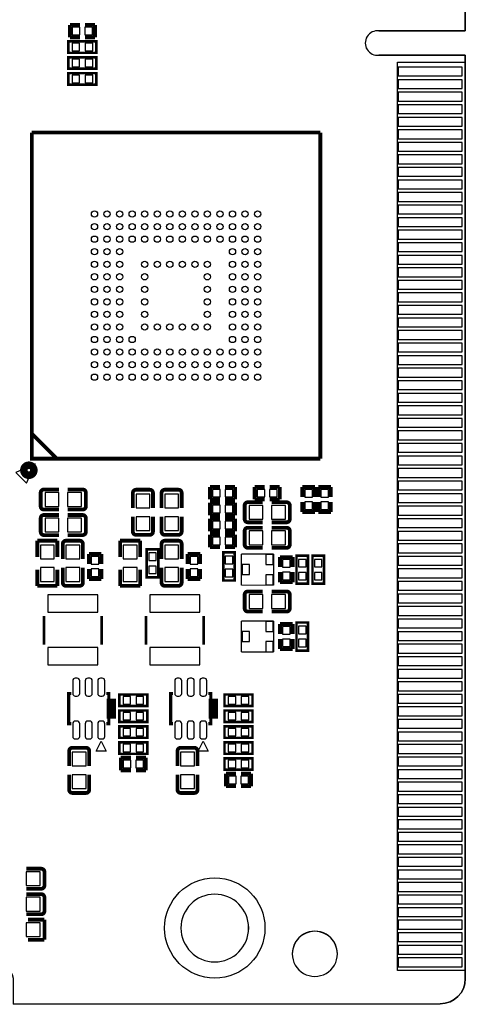
# Model space of a CAD drawing. Extents: x -16.7 to 28.3, y -31 to 38.6.
# Drawn here: x 10.6 to 28.3, y -31 to 8.2 of the extents above; entities that cross this region are included whole.
import ezdxf

# ---------------------------------------------------------------- set-up
doc = ezdxf.new("R2010")
doc.units = 0
doc.header["$MEASUREMENT"] = 0
for name, color, linetype in [('BG_OUTLINE', 5, 'CONTINUOUS'), ('PG_NEW_SILK_BOT', 4, 'CONTINUOUS'), ('PG_SILKSCREEN_BOTTOM', 122, 'CONTINUOUS'), ('PG_SOLDERMASK_BOTTOM', 30, 'CONTINUOUS'), ('PIN_BOTTOM', 12, 'CONTINUOUS')]:
    doc.layers.add(name, color=color, linetype=linetype)

msp = doc.modelspace()

# ---------------------------------------------------------------- linework, layer by layer
at = {"layer": 'BG_OUTLINE'}
for points in [[(10.341991, 38.609905), (27.341957, 38.609905, -0.414214), (28.341955, 37.609907), (28.341955, 7.759827), (24.895429, 7.759827, 1.1082), (24.895937, 6.784975), (28.341955, 6.784975), (28.341955, -30.018101, -0.413394), (27.344751, -31.018099), (10.341991, -31.040172), (10.341991, -30.013681, 0.325336), (9.445854, -29.240099), (7.092061, -29.240099), (7.092061, -29.240505, 0.360714), (6.291961, -29.867123), (6.291961, -31.015051), (-16.657955, -31.015051), (-16.657955, 38.609905), (6.291961, 38.609905), (6.291961, 37.459107, 0.33889), (7.253224, 36.784128), (9.755149, 36.830686, 0.368549), (10.341991, 37.641225)], [(19.708038, -28.000757, 1), (17.008043, -28.000757, 1)], [(19.707936, -28.000655, 1), (17.008074, -28.000668, 1)], [(23.245597, -29.027501, 1), (21.44563, -29.027511, 1)], [(23.245648, -29.027603, 1), (21.445649, -29.0276, 1)]]:
    msp.add_lwpolyline(points, format="xyb", close=True, dxfattribs=at)
at = {"layer": 'PG_NEW_SILK_BOT'}
for points, const_width in [([(12.581128, 7.497064), (12.581128, 7.996936)], 0.1524), ([(12.581128, 7.996936), (12.980924, 7.996936)], 0.1524), ([(13.580872, 7.996936), (13.181076, 7.996936)], 0.1524), ([(13.580872, 7.497064), (13.580872, 7.996936)], 0.1524), ([(12.980924, 7.497064), (12.581128, 7.497064)], 0.1524), ([(13.181076, 7.497064), (13.580872, 7.497064)], 0.1524), ([(13.6144, 6.8834), (12.5222, 6.8834), (12.5222, 7.3406), (13.6398, 7.3406), (13.6398, 6.8834), (13.6144, 6.8834)], 0.1016), ([(13.6144, 6.2484), (12.5222, 6.2484), (12.5222, 6.7056), (13.6398, 6.7056), (13.6398, 6.2484), (13.6144, 6.2484)], 0.1016), ([(12.5476, 6.0706), (13.6398, 6.0706), (13.6398, 5.6134), (12.5222, 5.6134), (12.5222, 6.0706), (12.5476, 6.0706)], 0.1016), ([(11.419103, -10.648848), (11.419103, -11.195152)], 0.150012), ([(11.546103, -10.521848), (12.143791, -10.521848)], 0.150012), ([(13.091897, -10.521848), (12.494311, -10.521848)], 0.150012), ([(13.218897, -11.195152), (13.218897, -10.648848)], 0.150012), ([(15.093848, -10.657103), (15.093848, -11.254689)], 0.150012), ([(15.767152, -10.530103), (15.220848, -10.530103)], 0.150012), ([(15.894152, -10.657103), (15.894152, -11.254689)], 0.150012), ([(16.236848, -10.657103), (16.236848, -11.254689)], 0.150012), ([(16.910152, -10.530103), (16.363848, -10.530103)], 0.150012), ([(17.037152, -10.657103), (17.037152, -11.254689)], 0.150012), ([(18.568924, -10.418064), (18.169128, -10.418064)], 0.1524), ([(18.169128, -10.418064), (18.169128, -10.917936)], 0.1524), ([(18.769076, -10.418064), (19.168872, -10.418064)], 0.1524), ([(19.168872, -10.418064), (19.168872, -10.917936)], 0.1524), ([(19.947128, -10.917936), (19.947128, -10.418064)], 0.1524), ([(19.947128, -10.418064), (20.346924, -10.418064)], 0.1524), ([(20.946872, -10.418064), (20.547076, -10.418064)], 0.1524), ([(20.946872, -10.917936), (20.946872, -10.418064)], 0.1524), ([(21.848064, -10.821924), (21.848064, -10.422128)], 0.1524), ([(21.848064, -10.422128), (22.347936, -10.422128)], 0.1524), ([(22.347936, -10.422128), (22.347936, -10.821924)], 0.1524), ([(22.483064, -10.821924), (22.483064, -10.422128)], 0.1524), ([(22.483064, -10.422128), (22.982936, -10.422128)], 0.1524), ([(22.982936, -10.422128), (22.982936, -10.821924)], 0.1524), ([(18.169128, -10.917936), (18.568924, -10.917936)], 0.1524), ([(18.568924, -11.053064), (18.169128, -11.053064)], 0.1524), ([(18.169128, -11.053064), (18.169128, -11.552936)], 0.1524), ([(19.168872, -10.917936), (18.769076, -10.917936)], 0.1524), ([(18.769076, -11.053064), (19.168872, -11.053064)], 0.1524), ([(19.168872, -11.053064), (19.168872, -11.552936)], 0.1524), ([(19.674103, -11.029848), (20.271791, -11.029848)], 0.150012), ([(20.346924, -10.917936), (19.947128, -10.917936)], 0.1524), ([(20.547076, -10.917936), (20.946872, -10.917936)], 0.1524), ([(21.219897, -11.029848), (20.622311, -11.029848)], 0.150012), ([(21.848064, -11.022076), (21.848064, -11.421872)], 0.1524), ([(22.347936, -11.421872), (22.347936, -11.022076)], 0.1524), ([(22.483064, -11.022076), (22.483064, -11.421872)], 0.1524), ([(22.982936, -11.421872), (22.982936, -11.022076)], 0.1524), ([(11.546103, -11.322152), (12.143791, -11.322152)], 0.150012), ([(13.091897, -11.322152), (12.494311, -11.322152)], 0.150012), ([(19.547103, -11.156848), (19.547103, -11.703152)], 0.150012), ([(21.346897, -11.703152), (21.346897, -11.156848)], 0.150012), ([(21.848064, -11.421872), (22.347936, -11.421872)], 0.1524), ([(22.483064, -11.421872), (22.982936, -11.421872)], 0.1524), ([(11.419103, -11.664848), (11.419103, -12.211152)], 0.150012), ([(11.546103, -11.537848), (12.143791, -11.537848)], 0.150012), ([(13.091897, -11.537848), (12.494311, -11.537848)], 0.150012), ([(13.218897, -12.211152), (13.218897, -11.664848)], 0.150012), ([(15.093848, -12.202897), (15.093848, -11.605209)], 0.150012), ([(15.894152, -12.202897), (15.894152, -11.605209)], 0.150012), ([(16.236848, -12.202897), (16.236848, -11.605209)], 0.150012), ([(17.037152, -12.202897), (17.037152, -11.605209)], 0.150012), ([(18.169128, -11.552936), (18.568924, -11.552936)], 0.1524), ([(18.568924, -11.688064), (18.169128, -11.688064)], 0.1524), ([(18.169128, -11.688064), (18.169128, -12.187936)], 0.1524), ([(19.168872, -11.552936), (18.769076, -11.552936)], 0.1524), ([(18.769076, -11.688064), (19.168872, -11.688064)], 0.1524), ([(19.168872, -11.688064), (19.168872, -12.187936)], 0.1524), ([(19.674103, -11.830152), (20.271791, -11.830152)], 0.150012), ([(21.219897, -11.830152), (20.622311, -11.830152)], 0.150012), ([(18.169128, -12.187936), (18.568924, -12.187936)], 0.1524), ([(19.168872, -12.187936), (18.769076, -12.187936)], 0.1524), ([(19.547103, -12.172848), (19.547103, -12.719152)], 0.150012), ([(19.674103, -12.045848), (20.271791, -12.045848)], 0.150012), ([(21.219897, -12.045848), (20.622311, -12.045848)], 0.150012), ([(21.346897, -12.719152), (21.346897, -12.172848)], 0.150012), ([(11.284001, -12.562103), (11.284001, -13.212089)], 0.150089), ([(12.083999, -12.562103), (11.284001, -12.562103)], 0.150089), ([(11.546103, -12.338152), (12.143791, -12.338152)], 0.150012), ([(12.083999, -13.212089), (12.083999, -12.562103)], 0.150089), ([(12.973152, -12.562103), (12.426848, -12.562103)], 0.150012), ([(13.091897, -12.338152), (12.494311, -12.338152)], 0.150012), ([(14.586001, -12.562103), (14.586001, -13.212089)], 0.150089), ([(15.385999, -12.562103), (14.586001, -12.562103)], 0.150089), ([(15.220848, -12.329897), (15.767152, -12.329897)], 0.150012), ([(15.385999, -13.212089), (15.385999, -12.562103)], 0.150089), ([(16.363848, -12.329897), (16.910152, -12.329897)], 0.150012), ([(16.910152, -12.562103), (16.363848, -12.562103)], 0.150012), ([(18.568924, -12.323064), (18.169128, -12.323064)], 0.1524), ([(18.169128, -12.323064), (18.169128, -12.822936)], 0.1524), ([(18.769076, -12.323064), (19.168872, -12.323064)], 0.1524), ([(19.168872, -12.323064), (19.168872, -12.822936)], 0.1524), ([(12.299848, -12.689103), (12.299848, -13.286689)], 0.150012), ([(13.100152, -12.689103), (13.100152, -13.286689)], 0.150012), ([(16.1036, -12.9286), (16.1036, -14.0208), (15.6464, -14.0208), (15.6464, -12.9032), (16.1036, -12.9032), (16.1036, -12.9286)], 0.1016), ([(16.236848, -12.689103), (16.236848, -13.286689)], 0.150012), ([(17.037152, -12.689103), (17.037152, -13.286689)], 0.150012), ([(18.169128, -12.822936), (18.568924, -12.822936)], 0.1524), ([(19.168872, -12.822936), (18.769076, -12.822936)], 0.1524), ([(19.674103, -12.846152), (20.271791, -12.846152)], 0.150012), ([(21.219897, -12.846152), (20.622311, -12.846152)], 0.150012), ([(13.839038, -13.089255), (13.339166, -13.089255)], 0.1524), ([(13.339166, -13.089255), (13.339166, -13.489051)], 0.1524), ([(13.839038, -13.489051), (13.839038, -13.089255)], 0.1524), ([(17.775936, -13.089128), (17.276064, -13.089128)], 0.1524), ([(17.276064, -13.089128), (17.276064, -13.488924)], 0.1524), ([(17.775936, -13.488924), (17.775936, -13.089128)], 0.1524), ([(19.1516, -13.0556), (19.1516, -14.1478), (18.6944, -14.1478), (18.6944, -13.0302), (19.1516, -13.0302), (19.1516, -13.0556)], 0.1016), ([(19.413093, -13.095986), (19.413093, -14.336014)], 0.050038), ([(20.705953, -13.095986), (19.413093, -13.095986)], 0.050038), ([(20.705953, -14.336014), (20.705953, -13.095986)], 0.050038), ([(21.458936, -13.216128), (20.959064, -13.216128)], 0.1524), ([(20.959064, -13.216128), (20.959064, -13.615924)], 0.1524), ([(21.458936, -13.615924), (21.458936, -13.216128)], 0.1524), ([(22.0726, -13.1826), (22.0726, -14.2748), (21.6154, -14.2748), (21.6154, -13.1572), (22.0726, -13.1572), (22.0726, -13.1826)], 0.1016), ([(22.2504, -14.2494), (22.2504, -13.1572), (22.7076, -13.1572), (22.7076, -14.2748), (22.2504, -14.2748), (22.2504, -14.2494)], 0.1016), ([(11.284001, -14.361897), (11.284001, -13.711911)], 0.150089), ([(12.083999, -13.711911), (12.083999, -14.361897)], 0.150089), ([(12.299848, -14.234897), (12.299848, -13.637209)], 0.150012), ([(13.100152, -14.234897), (13.100152, -13.637209)], 0.150012), ([(13.339166, -14.088999), (13.339166, -13.689203)], 0.1524), ([(13.839038, -13.689203), (13.839038, -14.088999)], 0.1524), ([(14.586001, -14.361897), (14.586001, -13.711911)], 0.150089), ([(15.385999, -13.711911), (15.385999, -14.361897)], 0.150089), ([(16.236848, -14.234897), (16.236848, -13.637209)], 0.150012), ([(17.037152, -14.234897), (17.037152, -13.637209)], 0.150012), ([(17.276064, -14.088872), (17.276064, -13.689076)], 0.1524), ([(17.775936, -13.689076), (17.775936, -14.088872)], 0.1524), ([(13.839038, -14.088999), (13.339166, -14.088999)], 0.1524), ([(17.775936, -14.088872), (17.276064, -14.088872)], 0.1524), ([(20.959064, -14.215872), (20.959064, -13.816076)], 0.1524), ([(21.458936, -13.816076), (21.458936, -14.215872)], 0.1524), ([(12.083999, -14.361897), (11.284001, -14.361897)], 0.150089), ([(12.426848, -14.361897), (12.973152, -14.361897)], 0.150012), ([(15.385999, -14.361897), (14.586001, -14.361897)], 0.150089), ([(16.363848, -14.361897), (16.910152, -14.361897)], 0.150012), ([(19.413093, -14.336014), (20.705953, -14.336014)], 0.050038), ([(19.674103, -14.585848), (20.271689, -14.585848)], 0.150012), ([(21.219897, -14.585848), (20.622209, -14.585848)], 0.150012), ([(21.458936, -14.215872), (20.959064, -14.215872)], 0.1524), ([(19.547103, -14.712848), (19.547103, -15.259152)], 0.150012), ([(21.346897, -15.259152), (21.346897, -14.712848)], 0.150012), ([(11.549888, -16.700754), (11.549888, -15.56004)], 0.100076), ([(13.850112, -16.700754), (13.850112, -15.56004)], 0.100076), ([(15.613888, -16.700754), (15.613888, -15.56004)], 0.100076), ([(17.914112, -16.700754), (17.914112, -15.56004)], 0.100076), ([(19.674103, -15.386152), (20.271689, -15.386152)], 0.150012), ([(21.219897, -15.386152), (20.622209, -15.386152)], 0.150012), ([(19.413093, -15.762986), (19.413093, -17.003014)], 0.050038), ([(20.705953, -15.762986), (19.413093, -15.762986)], 0.050038), ([(20.705953, -17.003014), (20.705953, -15.762986)], 0.050038), ([(20.959064, -16.282924), (20.959064, -15.883128)], 0.1524), ([(20.959064, -15.883128), (21.458936, -15.883128)], 0.1524), ([(21.458936, -15.883128), (21.458936, -16.282924)], 0.1524), ([(22.0726, -15.8496), (22.0726, -16.9418), (21.6154, -16.9418), (21.6154, -15.8242), (22.0726, -15.8242), (22.0726, -15.8496)], 0.1016), ([(20.959064, -16.483076), (20.959064, -16.882872)], 0.1524), ([(21.458936, -16.882872), (21.458936, -16.483076)], 0.1524), ([(20.959064, -16.882872), (21.458936, -16.882872)], 0.1524), ([(19.413093, -17.003014), (20.705953, -17.003014)], 0.050038), ([(12.634976, -19.854037), (12.5349, -19.854037), (12.5349, -18.654141), (12.634976, -18.654141)], 0.127), ([(14.035024, -18.654141), (14.1351, -18.654141), (14.1351, -19.854037), (14.035024, -19.854037)], 0.127), ([(14.234922, -18.854039), (14.234922, -19.654139)], 0.381), ([(15.646273, -19.151702), (14.554073, -19.151702), (14.554073, -18.694502), (15.671673, -18.694502), (15.671673, -19.151702), (15.646273, -19.151702)], 0.1016), ([(16.698976, -19.854037), (16.5989, -19.854037), (16.5989, -18.654141), (16.698976, -18.654141)], 0.127), ([(18.099024, -18.654141), (18.1991, -18.654141), (18.1991, -19.854037), (18.099024, -19.854037)], 0.127), ([(18.298922, -18.854039), (18.298922, -19.654139)], 0.381), ([(19.837273, -19.151702), (18.745073, -19.151702), (18.745073, -18.694502), (19.862673, -18.694502), (19.862673, -19.151702), (19.837273, -19.151702)], 0.1016), ([(14.579752, -19.329298), (15.671952, -19.329298), (15.671952, -19.786498), (14.554352, -19.786498), (14.554352, -19.329298), (14.579752, -19.329298)], 0.1016), ([(18.770727, -19.329298), (19.862927, -19.329298), (19.862927, -19.786498), (18.745327, -19.786498), (18.745327, -19.329298), (18.770727, -19.329298)], 0.1016), ([(15.646273, -20.421702), (14.554073, -20.421702), (14.554073, -19.964502), (15.671673, -19.964502), (15.671673, -20.421702), (15.646273, -20.421702)], 0.1016), ([(19.837273, -20.421702), (18.745073, -20.421702), (18.745073, -19.964502), (19.862673, -19.964502), (19.862673, -20.421702), (19.837273, -20.421702)], 0.1016), ([(13.227152, -20.817103), (12.680848, -20.817103)], 0.150012), ([(14.579752, -20.599298), (15.671952, -20.599298), (15.671952, -21.056498), (14.554352, -21.056498), (14.554352, -20.599298), (14.579752, -20.599298)], 0.1016), ([(17.545152, -20.817103), (16.998848, -20.817103)], 0.150012), ([(18.770727, -20.599298), (19.862927, -20.599298), (19.862927, -21.056498), (18.745327, -21.056498), (18.745327, -20.599298), (18.770727, -20.599298)], 0.1016), ([(12.553848, -20.944103), (12.553848, -21.541791)], 0.150012), ([(13.354152, -20.944103), (13.354152, -21.541791)], 0.150012), ([(15.013051, -21.212962), (14.613255, -21.212962)], 0.1524), ([(14.613255, -21.212962), (14.613255, -21.712834)], 0.1524), ([(15.213203, -21.212962), (15.612999, -21.212962)], 0.1524), ([(15.612999, -21.212962), (15.612999, -21.712834)], 0.1524), ([(16.871848, -20.944103), (16.871848, -21.541791)], 0.150012), ([(17.672152, -20.944103), (17.672152, -21.541791)], 0.150012), ([(18.770727, -21.234298), (19.862927, -21.234298), (19.862927, -21.691498), (18.745327, -21.691498), (18.745327, -21.234298), (18.770727, -21.234298)], 0.1016), ([(12.553848, -22.489897), (12.553848, -21.892311)], 0.150012), ([(13.354152, -22.489897), (13.354152, -21.892311)], 0.150012), ([(14.613255, -21.712834), (15.013051, -21.712834)], 0.1524), ([(15.612999, -21.712834), (15.213203, -21.712834)], 0.1524), ([(16.871848, -22.489897), (16.871848, -21.892311)], 0.150012), ([(17.672152, -22.489897), (17.672152, -21.892311)], 0.150012), ([(19.204051, -21.847962), (18.804255, -21.847962)], 0.1524), ([(18.804255, -21.847962), (18.804255, -22.347834)], 0.1524), ([(19.404203, -21.847962), (19.803999, -21.847962)], 0.1524), ([(19.803999, -21.847962), (19.803999, -22.347834)], 0.1524), ([(18.804255, -22.347834), (19.204051, -22.347834)], 0.1524), ([(19.803999, -22.347834), (19.404203, -22.347834)], 0.1524), ([(12.680848, -22.616897), (13.227152, -22.616897)], 0.150012), ([(16.998848, -22.616897), (17.545152, -22.616897)], 0.150012), ([(11.440897, -25.634848), (10.843209, -25.634848)], 0.150012), ([(11.567897, -26.308152), (11.567897, -25.761848)], 0.150012), ([(11.440897, -26.435152), (10.843209, -26.435152)], 0.150012), ([(11.440897, -26.650848), (10.843209, -26.650848)], 0.150012), ([(11.567897, -27.324152), (11.567897, -26.777848)], 0.150012), ([(11.440897, -27.451152), (10.843209, -27.451152)], 0.150012), ([(10.917911, -27.667001), (11.567897, -27.667001)], 0.150089), ([(11.567897, -27.667001), (11.567897, -28.466999)], 0.150089), ([(11.567897, -28.466999), (10.917911, -28.466999)], 0.150089)]:
    msp.add_lwpolyline(points, dxfattribs=dict(at, const_width=const_width))
for points, const_width in [([(11.1474, -9.7536, 1.000011), (10.7474, -9.7536, 0.999989), (11.1474, -9.7536)], 0.299999), ([(11.546103, -10.521848, 0.414253), (11.419103, -10.648848)], 0.150012), ([(13.218897, -10.648848, 0.414253), (13.091897, -10.521848)], 0.150012), ([(15.220848, -10.530103, 0.414253), (15.093848, -10.657103)], 0.150012), ([(15.894152, -10.657103, 0.414331), (15.767152, -10.530103)], 0.150012), ([(16.363848, -10.530103, 0.414253), (16.236848, -10.657103)], 0.150012), ([(17.037152, -10.657103, 0.414331), (16.910152, -10.530103)], 0.150012), ([(19.674103, -11.029848, 0.414253), (19.547103, -11.156848)], 0.150012), ([(21.346897, -11.156848, 0.414253), (21.219897, -11.029848)], 0.150012), ([(11.419103, -11.195152, 0.414331), (11.546103, -11.322152)], 0.150012), ([(13.091897, -11.322152, 0.414331), (13.218897, -11.195152)], 0.150012), ([(11.546103, -11.537848, 0.414253), (11.419103, -11.664848)], 0.150012), ([(13.218897, -11.664848, 0.414253), (13.091897, -11.537848)], 0.150012), ([(19.547103, -11.703152, 0.414331), (19.674103, -11.830152)], 0.150012), ([(21.219897, -11.830152, 0.414331), (21.346897, -11.703152)], 0.150012), ([(11.419103, -12.211152, 0.414331), (11.546103, -12.338152)], 0.150012), ([(13.091897, -12.338152, 0.414331), (13.218897, -12.211152)], 0.150012), ([(15.093848, -12.202897, 0.414253), (15.220848, -12.329897)], 0.150012), ([(15.767152, -12.329897, 0.414331), (15.894152, -12.202897)], 0.150012), ([(16.236848, -12.202897, 0.414253), (16.363848, -12.329897)], 0.150012), ([(16.910152, -12.329897, 0.414331), (17.037152, -12.202897)], 0.150012), ([(19.674103, -12.045848, 0.414253), (19.547103, -12.172848)], 0.150012), ([(21.346897, -12.172848, 0.414253), (21.219897, -12.045848)], 0.150012), ([(12.426848, -12.562103, 0.414253), (12.299848, -12.689103)], 0.150012), ([(13.100152, -12.689103, 0.414331), (12.973152, -12.562103)], 0.150012), ([(16.363848, -12.562103, 0.414253), (16.236848, -12.689103)], 0.150012), ([(17.037152, -12.689103, 0.414331), (16.910152, -12.562103)], 0.150012), ([(19.547103, -12.719152, 0.414331), (19.674103, -12.846152)], 0.150012), ([(21.219897, -12.846152, 0.414331), (21.346897, -12.719152)], 0.150012), ([(12.299848, -14.234897, 0.414253), (12.426848, -14.361897)], 0.150012), ([(12.973152, -14.361897, 0.414331), (13.100152, -14.234897)], 0.150012), ([(16.236848, -14.234897, 0.414253), (16.363848, -14.361897)], 0.150012), ([(16.910152, -14.361897, 0.414331), (17.037152, -14.234897)], 0.150012), ([(19.674103, -14.585848, 0.414331), (19.547103, -14.712848)], 0.150012), ([(21.346897, -14.712848, 0.414331), (21.219897, -14.585848)], 0.150012), ([(19.547103, -15.259152, 0.414253), (19.674103, -15.386152)], 0.150012), ([(21.219897, -15.386152, 0.414253), (21.346897, -15.259152)], 0.150012), ([(12.680848, -20.817103, 0.414331), (12.553848, -20.944103)], 0.150012), ([(13.354152, -20.944103, 0.414253), (13.227152, -20.817103)], 0.150012), ([(16.998848, -20.817103, 0.414331), (16.871848, -20.944103)], 0.150012), ([(17.672152, -20.944103, 0.414253), (17.545152, -20.817103)], 0.150012), ([(12.553848, -22.489897, 0.414331), (12.680848, -22.616897)], 0.150012), ([(13.227152, -22.616897, 0.414253), (13.354152, -22.489897)], 0.150012), ([(16.871848, -22.489897, 0.414331), (16.998848, -22.616897)], 0.150012), ([(17.545152, -22.616897, 0.414253), (17.672152, -22.489897)], 0.150012), ([(11.567897, -25.761848, 0.414331), (11.440897, -25.634848)], 0.150012), ([(11.440897, -26.435152, 0.414253), (11.567897, -26.308152)], 0.150012), ([(11.567897, -26.777848, 0.414331), (11.440897, -26.650848)], 0.150012), ([(11.440897, -27.451152, 0.414253), (11.567897, -27.324152)], 0.150012)]:
    msp.add_lwpolyline(points, format="xyb", dxfattribs=dict(at, const_width=const_width))
at = {"layer": 'PG_SILKSCREEN_BOTTOM'}
for points in [[(28.341955, 7.759903), (28.341955, 37.610009)], [(24.895454, 7.759903), (28.341955, 7.759903)], [(28.341955, 6.785102), (24.895454, 6.785102)], [(28.341955, -30.017999), (28.341955, 6.785102)], [(10.341966, -31.040095), (27.344751, -31.017997)]]:
    msp.add_lwpolyline(points, dxfattribs=at)
for points, format in [([(24.895454, 7.760005, 1.107128), (24.895454, 6.785)], "xyb"), ([(12.064797, -9.294012, 0.150012, 0.150012, 0), (11.064799, -8.293989, 0.1524, 0.1524, 0), (11.064799, -9.294012, 0.1524, 0.1524, 0), (12.064797, -9.294012, 0.1524, 0.1524, 0)], "xyseb"), ([(27.344751, -31.017997, 0.413383), (28.341955, -30.017999)], "xyb")]:
    msp.add_lwpolyline(points, format=format, dxfattribs=at)
at = {"layer": 'PG_SILKSCREEN_BOTTOM', "const_width": 0.150012}
for points in [[(22.564801, 3.706012), (11.064799, 3.706012)], [(11.064799, 3.706012), (11.064799, -8.293989)], [(22.564801, -9.294012), (22.564801, 3.706012)], [(12.064797, -9.294012), (22.564801, -9.294012)]]:
    msp.add_lwpolyline(points, dxfattribs=at)
at = {"layer": 'PG_SILKSCREEN_BOTTOM'}
for points in [[(10.427056, -9.849739), (10.851286, -10.27397), (11.204905, -9.496222)], [(13.634974, -20.954111), (13.834872, -20.554061), (14.035024, -20.954111)], [(17.698974, -20.954111), (17.898872, -20.554061), (18.099024, -20.954111)]]:
    msp.add_lwpolyline(points, close=True, dxfattribs=at)
at = {"layer": 'PG_SOLDERMASK_BOTTOM'}
msp.add_lwpolyline([(25.64196, 6.509893), (28.341955, 6.509893), (28.341955, -29.690085), (25.64196, -29.690085)], close=True, dxfattribs=at)
at = {"layer": 'PIN_BOTTOM'}
for points in [[(12.678664, 7.8994), (12.678664, 7.5946), (12.983464, 7.5946), (12.983464, 7.8994)], [(13.178536, 7.8994), (13.178536, 7.5946), (13.483336, 7.5946), (13.483336, 7.8994)], [(12.670917, 7.261987), (12.670917, 6.962013), (12.970891, 6.962013), (12.970891, 7.261987)], [(13.191109, 7.261987), (13.191109, 6.962013), (13.491083, 6.962013), (13.491083, 7.261987)], [(12.670917, 6.626987), (12.670917, 6.327013), (12.970891, 6.327013), (12.970891, 6.626987)], [(13.191109, 6.626987), (13.191109, 6.327013), (13.491083, 6.327013), (13.491083, 6.626987)], [(28.216911, 6.309919), (25.667005, 6.309919), (25.667005, 5.959907), (28.216911, 5.959907)], [(12.970891, 5.692013), (12.970891, 5.991987), (12.670917, 5.991987), (12.670917, 5.692013)], [(13.491083, 5.692013), (13.491083, 5.991987), (13.191109, 5.991987), (13.191109, 5.692013)], [(28.216911, 5.80992), (25.667005, 5.80992), (25.667005, 5.459908), (28.216911, 5.459908)], [(28.216911, 5.309921), (25.667005, 5.309921), (25.667005, 4.959909), (28.216911, 4.959909)], [(28.216911, 4.809922), (25.667005, 4.809922), (25.667005, 4.45991), (28.216911, 4.45991)], [(28.216911, 4.309923), (25.667005, 4.309923), (25.667005, 3.959911), (28.216911, 3.959911)], [(28.216911, 3.809898), (25.667005, 3.809898), (25.667005, 3.459886), (28.216911, 3.459886)], [(28.216911, 3.309899), (25.667005, 3.309899), (25.667005, 2.959887), (28.216911, 2.959887)], [(28.216911, 2.8099), (25.667005, 2.8099), (25.667005, 2.459888), (28.216911, 2.459888)], [(28.216911, 2.309901), (25.667005, 2.309901), (25.667005, 1.959889), (28.216911, 1.959889)], [(28.216911, 1.809902), (25.667005, 1.809902), (25.667005, 1.45989), (28.216911, 1.45989)], [(28.216911, 1.309903), (25.667005, 1.309903), (25.667005, 0.959891), (28.216911, 0.959891)], [(28.216911, 0.809904), (25.667005, 0.809904), (25.667005, 0.459892), (28.216911, 0.459892)], [(28.216911, 0.309905), (25.667005, 0.309905), (25.667005, -0.040107), (28.216911, -0.040107)], [(28.216911, -0.190094), (25.667005, -0.190094), (25.667005, -0.540106), (28.216911, -0.540106)], [(28.216911, -0.690093), (25.667005, -0.690093), (25.667005, -1.040105), (28.216911, -1.040105)], [(28.216911, -1.190092), (25.667005, -1.190092), (25.667005, -1.540104), (28.216911, -1.540104)], [(28.216911, -1.690091), (25.667005, -1.690091), (25.667005, -2.040103), (28.216911, -2.040103)], [(28.216911, -2.19009), (25.667005, -2.19009), (25.667005, -2.540102), (28.216911, -2.540102)], [(28.216911, -2.690089), (25.667005, -2.690089), (25.667005, -3.040101), (28.216911, -3.040101)], [(28.216911, -3.190088), (25.667005, -3.190088), (25.667005, -3.5401), (28.216911, -3.5401)], [(28.216911, -3.690087), (25.667005, -3.690087), (25.667005, -4.040099), (28.216911, -4.040099)], [(28.216911, -4.190086), (25.667005, -4.190086), (25.667005, -4.540098), (28.216911, -4.540098)], [(28.216911, -4.690085), (25.667005, -4.690085), (25.667005, -5.040097), (28.216911, -5.040097)], [(28.216911, -5.190084), (25.667005, -5.190084), (25.667005, -5.540096), (28.216911, -5.540096)], [(28.216911, -5.690083), (25.667005, -5.690083), (25.667005, -6.040095), (28.216911, -6.040095)], [(28.216911, -6.190082), (25.667005, -6.190082), (25.667005, -6.540094), (28.216911, -6.540094)], [(28.216911, -6.690081), (25.667005, -6.690081), (25.667005, -7.040093), (28.216911, -7.040093)], [(28.216911, -7.19008), (25.667005, -7.19008), (25.667005, -7.540092), (28.216911, -7.540092)], [(28.216911, -7.690079), (25.667005, -7.690079), (25.667005, -8.040091), (28.216911, -8.040091)], [(28.216911, -8.190078), (25.667005, -8.190078), (25.667005, -8.54009), (28.216911, -8.54009)], [(28.216911, -8.690077), (25.667005, -8.690077), (25.667005, -9.040089), (28.216911, -9.040089)], [(28.216911, -9.190101), (25.667005, -9.190101), (25.667005, -9.540113), (28.216911, -9.540113)], [(28.216911, -9.6901), (25.667005, -9.6901), (25.667005, -10.040112), (28.216911, -10.040112)], [(28.216911, -10.190099), (25.667005, -10.190099), (25.667005, -10.540111), (28.216911, -10.540111)], [(18.571464, -10.8204), (18.571464, -10.5156), (18.266664, -10.5156), (18.266664, -10.8204)], [(19.071336, -10.8204), (19.071336, -10.5156), (18.766536, -10.5156), (18.766536, -10.8204)], [(20.044664, -10.5156), (20.044664, -10.8204), (20.349464, -10.8204), (20.349464, -10.5156)], [(20.544536, -10.5156), (20.544536, -10.8204), (20.849336, -10.8204), (20.849336, -10.5156)], [(22.2504, -10.519664), (21.9456, -10.519664), (21.9456, -10.824464), (22.2504, -10.824464)], [(22.8854, -10.519664), (22.5806, -10.519664), (22.5806, -10.824464), (22.8854, -10.824464)], [(11.593957, -10.647197), (11.593957, -11.197107), (12.143867, -11.197107), (12.143867, -10.647197)], [(12.494133, -10.647197), (12.494133, -11.197107), (13.044043, -11.197107), (13.044043, -10.647197)], [(15.219197, -11.254867), (15.769107, -11.254867), (15.769107, -10.704957), (15.219197, -10.704957)], [(16.362197, -11.254867), (16.912107, -11.254867), (16.912107, -10.704957), (16.362197, -10.704957)], [(28.216911, -10.690098), (25.667005, -10.690098), (25.667005, -11.04011), (28.216911, -11.04011)], [(18.571464, -11.4554), (18.571464, -11.1506), (18.266664, -11.1506), (18.266664, -11.4554)], [(19.071336, -11.4554), (19.071336, -11.1506), (18.766536, -11.1506), (18.766536, -11.4554)], [(19.721957, -11.155197), (19.721957, -11.705107), (20.271867, -11.705107), (20.271867, -11.155197)], [(20.622133, -11.155197), (20.622133, -11.705107), (21.172043, -11.705107), (21.172043, -11.155197)], [(22.2504, -11.019536), (21.9456, -11.019536), (21.9456, -11.324336), (22.2504, -11.324336)], [(22.8854, -11.019536), (22.5806, -11.019536), (22.5806, -11.324336), (22.8854, -11.324336)], [(28.216911, -11.190097), (25.667005, -11.190097), (25.667005, -11.540109), (28.216911, -11.540109)], [(11.593957, -11.663197), (11.593957, -12.213107), (12.143867, -12.213107), (12.143867, -11.663197)], [(12.494133, -11.663197), (12.494133, -12.213107), (13.044043, -12.213107), (13.044043, -11.663197)], [(15.219197, -12.155043), (15.769107, -12.155043), (15.769107, -11.605133), (15.219197, -11.605133)], [(16.362197, -12.155043), (16.912107, -12.155043), (16.912107, -11.605133), (16.362197, -11.605133)], [(28.216911, -11.690096), (25.667005, -11.690096), (25.667005, -12.040108), (28.216911, -12.040108)], [(18.571464, -12.0904), (18.571464, -11.7856), (18.266664, -11.7856), (18.266664, -12.0904)], [(19.071336, -12.0904), (19.071336, -11.7856), (18.766536, -11.7856), (18.766536, -12.0904)], [(18.571464, -12.7254), (18.571464, -12.4206), (18.266664, -12.4206), (18.266664, -12.7254)], [(19.071336, -12.7254), (19.071336, -12.4206), (18.766536, -12.4206), (18.766536, -12.7254)], [(19.721957, -12.171197), (19.721957, -12.721107), (20.271867, -12.721107), (20.271867, -12.171197)], [(20.622133, -12.171197), (20.622133, -12.721107), (21.172043, -12.721107), (21.172043, -12.171197)], [(28.216911, -12.190095), (25.667005, -12.190095), (25.667005, -12.540107), (28.216911, -12.540107)], [(11.409045, -13.286867), (11.958955, -13.286867), (11.958955, -12.736957), (11.409045, -12.736957)], [(12.425197, -13.286867), (12.975107, -13.286867), (12.975107, -12.736957), (12.425197, -12.736957)], [(14.711045, -13.286867), (15.260955, -13.286867), (15.260955, -12.736957), (14.711045, -12.736957)], [(16.362197, -13.286867), (16.912107, -13.286867), (16.912107, -12.736957), (16.362197, -12.736957)], [(28.216911, -12.690094), (25.667005, -12.690094), (25.667005, -13.040106), (28.216911, -13.040106)], [(13.436702, -13.491591), (13.741502, -13.491591), (13.741502, -13.186791), (13.436702, -13.186791)], [(15.725013, -13.351891), (16.024987, -13.351891), (16.024987, -13.051917), (15.725013, -13.051917)], [(17.3736, -13.491464), (17.6784, -13.491464), (17.6784, -13.186664), (17.3736, -13.186664)], [(18.773013, -13.478891), (19.072987, -13.478891), (19.072987, -13.178917), (18.773013, -13.178917)], [(20.686014, -13.113385), (20.38604, -13.113385), (20.38604, -13.513435), (20.686014, -13.513435)], [(21.0566, -13.618464), (21.3614, -13.618464), (21.3614, -13.313664), (21.0566, -13.313664)], [(21.694013, -13.605891), (21.993987, -13.605891), (21.993987, -13.305917), (21.694013, -13.305917)], [(22.628987, -13.305917), (22.329013, -13.305917), (22.329013, -13.605891), (22.628987, -13.605891)], [(28.216911, -13.190093), (25.667005, -13.190093), (25.667005, -13.540105), (28.216911, -13.540105)], [(11.409045, -14.187043), (11.958955, -14.187043), (11.958955, -13.637133), (11.409045, -13.637133)], [(12.425197, -14.187043), (12.975107, -14.187043), (12.975107, -13.637133), (12.425197, -13.637133)], [(13.436702, -13.991463), (13.741502, -13.991463), (13.741502, -13.686663), (13.436702, -13.686663)], [(14.711045, -14.187043), (15.260955, -14.187043), (15.260955, -13.637133), (14.711045, -13.637133)], [(15.725013, -13.872083), (16.024987, -13.872083), (16.024987, -13.572109), (15.725013, -13.572109)], [(16.362197, -14.187043), (16.912107, -14.187043), (16.912107, -13.637133), (16.362197, -13.637133)], [(17.3736, -13.991336), (17.6784, -13.991336), (17.6784, -13.686536), (17.3736, -13.686536)], [(18.773013, -13.999083), (19.072987, -13.999083), (19.072987, -13.699109), (18.773013, -13.699109)], [(19.74596, -13.515975), (19.445986, -13.515975), (19.445986, -13.916025), (19.74596, -13.916025)], [(28.216911, -13.690092), (25.667005, -13.690092), (25.667005, -14.040104), (28.216911, -14.040104)], [(20.686014, -13.918311), (20.38604, -13.918311), (20.38604, -14.318361), (20.686014, -14.318361)], [(21.0566, -14.118336), (21.3614, -14.118336), (21.3614, -13.813536), (21.0566, -13.813536)], [(21.694013, -14.126083), (21.993987, -14.126083), (21.993987, -13.826109), (21.694013, -13.826109)], [(22.628987, -13.826109), (22.329013, -13.826109), (22.329013, -14.126083), (22.628987, -14.126083)], [(28.216911, -14.190091), (25.667005, -14.190091), (25.667005, -14.540103), (28.216911, -14.540103)], [(11.700002, -15.416263), (13.699998, -15.416263), (13.699998, -14.716265), (11.700002, -14.716265)], [(15.764002, -15.416263), (17.763998, -15.416263), (17.763998, -14.716265), (15.764002, -14.716265)], [(20.271867, -15.260803), (20.271867, -14.710893), (19.721957, -14.710893), (19.721957, -15.260803)], [(21.172043, -15.260803), (21.172043, -14.710893), (20.622133, -14.710893), (20.622133, -15.260803)], [(28.216911, -14.69009), (25.667005, -14.69009), (25.667005, -15.040102), (28.216911, -15.040102)], [(28.216911, -15.190089), (25.667005, -15.190089), (25.667005, -15.540101), (28.216911, -15.540101)], [(28.216911, -15.690088), (25.667005, -15.690088), (25.667005, -16.0401), (28.216911, -16.0401)], [(20.686014, -15.780385), (20.38604, -15.780385), (20.38604, -16.180435), (20.686014, -16.180435)], [(21.3614, -15.980664), (21.0566, -15.980664), (21.0566, -16.285464), (21.3614, -16.285464)], [(21.694013, -16.272891), (21.993987, -16.272891), (21.993987, -15.972917), (21.694013, -15.972917)], [(19.74596, -16.182975), (19.445986, -16.182975), (19.445986, -16.583025), (19.74596, -16.583025)], [(21.3614, -16.480536), (21.0566, -16.480536), (21.0566, -16.785336), (21.3614, -16.785336)], [(28.216911, -16.190087), (25.667005, -16.190087), (25.667005, -16.540099), (28.216911, -16.540099)], [(11.700002, -17.516335), (13.699998, -17.516335), (13.699998, -16.816337), (11.700002, -16.816337)], [(15.764002, -17.516335), (17.763998, -17.516335), (17.763998, -16.816337), (15.764002, -16.816337)], [(20.686014, -16.585311), (20.38604, -16.585311), (20.38604, -16.985361), (20.686014, -16.985361)], [(21.694013, -16.793083), (21.993987, -16.793083), (21.993987, -16.493109), (21.694013, -16.493109)], [(28.216911, -16.690086), (25.667005, -16.690086), (25.667005, -17.040098), (28.216911, -17.040098)], [(28.216911, -17.190085), (25.667005, -17.190085), (25.667005, -17.540097), (28.216911, -17.540097)], [(28.216911, -17.690084), (25.667005, -17.690084), (25.667005, -18.040096), (28.216911, -18.040096)], [(28.216911, -18.190083), (25.667005, -18.190083), (25.667005, -18.540095), (28.216911, -18.540095)], [(14.70279, -18.773115), (14.70279, -19.073089), (15.002764, -19.073089), (15.002764, -18.773115)], [(15.222982, -18.773115), (15.222982, -19.073089), (15.522956, -19.073089), (15.522956, -18.773115)], [(18.89379, -18.773115), (18.89379, -19.073089), (19.193764, -19.073089), (19.193764, -18.773115)], [(19.413982, -18.773115), (19.413982, -19.073089), (19.713956, -19.073089), (19.713956, -18.773115)], [(28.216911, -18.690082), (25.667005, -18.690082), (25.667005, -19.040094), (28.216911, -19.040094)], [(28.216911, -19.190081), (25.667005, -19.190081), (25.667005, -19.540093), (28.216911, -19.540093)], [(15.003043, -19.707885), (15.003043, -19.407911), (14.703069, -19.407911), (14.703069, -19.707885)], [(15.523235, -19.707885), (15.523235, -19.407911), (15.223261, -19.407911), (15.223261, -19.707885)], [(19.194018, -19.707885), (19.194018, -19.407911), (18.894044, -19.407911), (18.894044, -19.707885)], [(19.71421, -19.707885), (19.71421, -19.407911), (19.414236, -19.407911), (19.414236, -19.707885)], [(28.216911, -19.69008), (25.667005, -19.69008), (25.667005, -20.040092), (28.216911, -20.040092)], [(14.70279, -20.043115), (14.70279, -20.343089), (15.002764, -20.343089), (15.002764, -20.043115)], [(15.222982, -20.043115), (15.222982, -20.343089), (15.522956, -20.343089), (15.522956, -20.043115)], [(18.89379, -20.043115), (18.89379, -20.343089), (19.193764, -20.343089), (19.193764, -20.043115)], [(19.413982, -20.043115), (19.413982, -20.343089), (19.713956, -20.343089), (19.713956, -20.043115)], [(28.216911, -20.190079), (25.667005, -20.190079), (25.667005, -20.540091), (28.216911, -20.540091)], [(15.003043, -20.977885), (15.003043, -20.677911), (14.703069, -20.677911), (14.703069, -20.977885)], [(15.523235, -20.977885), (15.523235, -20.677911), (15.223261, -20.677911), (15.223261, -20.977885)], [(19.194018, -20.977885), (19.194018, -20.677911), (18.894044, -20.677911), (18.894044, -20.977885)], [(19.71421, -20.977885), (19.71421, -20.677911), (19.414236, -20.677911), (19.414236, -20.977885)], [(28.216911, -20.690078), (25.667005, -20.690078), (25.667005, -21.04009), (28.216911, -21.04009)], [(13.228803, -20.991957), (12.678893, -20.991957), (12.678893, -21.541867), (13.228803, -21.541867)], [(17.546803, -20.991957), (16.996893, -20.991957), (16.996893, -21.541867), (17.546803, -21.541867)], [(28.216911, -21.190077), (25.667005, -21.190077), (25.667005, -21.540089), (28.216911, -21.540089)], [(15.015591, -21.615298), (15.015591, -21.310498), (14.710791, -21.310498), (14.710791, -21.615298)], [(15.515463, -21.615298), (15.515463, -21.310498), (15.210663, -21.310498), (15.210663, -21.615298)], [(19.194018, -21.612885), (19.194018, -21.312911), (18.894044, -21.312911), (18.894044, -21.612885)], [(19.71421, -21.612885), (19.71421, -21.312911), (19.414236, -21.312911), (19.414236, -21.612885)], [(13.228803, -21.892133), (12.678893, -21.892133), (12.678893, -22.442043), (13.228803, -22.442043)], [(17.546803, -21.892133), (16.996893, -21.892133), (16.996893, -22.442043), (17.546803, -22.442043)], [(19.206591, -22.250298), (19.206591, -21.945498), (18.901791, -21.945498), (18.901791, -22.250298)], [(19.706463, -22.250298), (19.706463, -21.945498), (19.401663, -21.945498), (19.401663, -22.250298)], [(28.216911, -21.690101), (25.667005, -21.690101), (25.667005, -22.040113), (28.216911, -22.040113)], [(28.216911, -22.1901), (25.667005, -22.1901), (25.667005, -22.540112), (28.216911, -22.540112)], [(28.216911, -22.690099), (25.667005, -22.690099), (25.667005, -23.040111), (28.216911, -23.040111)], [(28.216911, -23.190098), (25.667005, -23.190098), (25.667005, -23.54011), (28.216911, -23.54011)], [(28.216911, -23.690097), (25.667005, -23.690097), (25.667005, -24.040109), (28.216911, -24.040109)], [(28.216911, -24.190096), (25.667005, -24.190096), (25.667005, -24.540108), (28.216911, -24.540108)], [(28.216911, -24.690095), (25.667005, -24.690095), (25.667005, -25.040107), (28.216911, -25.040107)], [(28.216911, -25.190094), (25.667005, -25.190094), (25.667005, -25.540106), (28.216911, -25.540106)], [(11.393043, -26.309803), (11.393043, -25.759893), (10.843133, -25.759893), (10.843133, -26.309803)], [(28.216911, -25.690093), (25.667005, -25.690093), (25.667005, -26.040105), (28.216911, -26.040105)], [(28.216911, -26.190092), (25.667005, -26.190092), (25.667005, -26.540104), (28.216911, -26.540104)], [(11.393043, -27.325803), (11.393043, -26.775893), (10.843133, -26.775893), (10.843133, -27.325803)], [(28.216911, -26.690091), (25.667005, -26.690091), (25.667005, -27.040103), (28.216911, -27.040103)], [(28.216911, -27.19009), (25.667005, -27.19009), (25.667005, -27.540102), (28.216911, -27.540102)], [(11.393043, -28.341955), (11.393043, -27.792045), (10.843133, -27.792045), (10.843133, -28.341955)], [(28.216911, -27.690089), (25.667005, -27.690089), (25.667005, -28.040101), (28.216911, -28.040101)], [(28.216911, -28.190088), (25.667005, -28.190088), (25.667005, -28.5401), (28.216911, -28.5401)], [(28.216911, -28.690087), (25.667005, -28.690087), (25.667005, -29.040099), (28.216911, -29.040099)], [(28.216911, -29.190086), (25.667005, -29.190086), (25.667005, -29.540098), (28.216911, -29.540098)]]:
    msp.add_lwpolyline(points, close=True, dxfattribs=at)
for points in [[(12.974828, -18.652617), (12.974828, -18.144617, 0.414214), (12.873228, -18.043017), (12.797028, -18.043017, 0.414214), (12.695428, -18.144617), (12.695428, -18.652617, 0.414214), (12.797028, -18.754217), (12.873228, -18.754217, 0.414214)], [(13.4747, -18.652617), (13.4747, -18.144617, 0.414214), (13.3731, -18.043017), (13.2969, -18.043017, 0.414214), (13.1953, -18.144617), (13.1953, -18.652617, 0.414214), (13.2969, -18.754217), (13.3731, -18.754217, 0.414214)], [(13.974572, -18.652617), (13.974572, -18.144617, 0.414214), (13.872972, -18.043017), (13.796772, -18.043017, 0.414214), (13.695172, -18.144617), (13.695172, -18.652617, 0.414214), (13.796772, -18.754217), (13.872972, -18.754217, 0.414214)], [(17.038828, -18.652617), (17.038828, -18.144617, 0.414214), (16.937228, -18.043017), (16.861028, -18.043017, 0.414214), (16.759428, -18.144617), (16.759428, -18.652617, 0.414214), (16.861028, -18.754217), (16.937228, -18.754217, 0.414214)], [(17.5387, -18.652617), (17.5387, -18.144617, 0.414214), (17.4371, -18.043017), (17.3609, -18.043017, 0.414214), (17.2593, -18.144617), (17.2593, -18.652617, 0.414214), (17.3609, -18.754217), (17.4371, -18.754217, 0.414214)], [(18.038572, -18.652617), (18.038572, -18.144617, 0.414214), (17.936972, -18.043017), (17.860772, -18.043017, 0.414214), (17.759172, -18.144617), (17.759172, -18.652617, 0.414214), (17.860772, -18.754217), (17.936972, -18.754217, 0.414214)], [(12.974828, -20.363561), (12.974828, -19.855561, 0.414214), (12.873228, -19.753961), (12.797028, -19.753961, 0.414214), (12.695428, -19.855561), (12.695428, -20.363561, 0.414214), (12.797028, -20.465161), (12.873228, -20.465161, 0.414214)], [(13.4747, -20.363561), (13.4747, -19.855561, 0.414214), (13.3731, -19.753961), (13.2969, -19.753961, 0.414214), (13.1953, -19.855561), (13.1953, -20.363561, 0.414214), (13.2969, -20.465161), (13.3731, -20.465161, 0.414214)], [(13.974572, -20.363561), (13.974572, -19.855561, 0.414214), (13.872972, -19.753961), (13.796772, -19.753961, 0.414214), (13.695172, -19.855561), (13.695172, -20.363561, 0.414214), (13.796772, -20.465161), (13.872972, -20.465161, 0.414214)], [(17.038828, -20.363561), (17.038828, -19.855561, 0.414214), (16.937228, -19.753961), (16.861028, -19.753961, 0.414214), (16.759428, -19.855561), (16.759428, -20.363561, 0.414214), (16.861028, -20.465161), (16.937228, -20.465161, 0.414214)], [(17.5387, -20.363561), (17.5387, -19.855561, 0.414214), (17.4371, -19.753961), (17.3609, -19.753961, 0.414214), (17.2593, -19.855561), (17.2593, -20.363561, 0.414214), (17.3609, -20.465161), (17.4371, -20.465161, 0.414214)], [(18.038572, -20.363561), (18.038572, -19.855561, 0.414214), (17.936972, -19.753961), (17.860772, -19.753961, 0.414214), (17.759172, -19.855561), (17.759172, -20.363561, 0.414214), (17.860772, -20.465161), (17.936972, -20.465161, 0.414214)]]:
    msp.add_lwpolyline(points, format="xyb", close=True, dxfattribs=at)
for centre, radius in [((13.564794, 0.456006), 0.124993), ((14.064793, 0.456006), 0.124993), ((14.564792, 0.456006), 0.124993), ((15.064791, 0.456006), 0.124993), ((15.56479, 0.456006), 0.124993), ((16.064789, 0.456006), 0.124993), ((16.564813, 0.456006), 0.124993), ((17.064787, 0.456006), 0.124993), ((17.564811, 0.456006), 0.124993), ((18.06481, 0.456006), 0.124993), ((18.564809, 0.456006), 0.124993), ((19.064808, 0.456006), 0.124993), ((19.564807, 0.456006), 0.124993), ((20.064806, 0.456006), 0.124993), ((13.564794, -0.043993), 0.124993), ((14.064793, -0.043993), 0.124993), ((14.564792, -0.043993), 0.124993), ((15.064791, -0.043993), 0.124993), ((15.56479, -0.043993), 0.124993), ((16.064789, -0.043993), 0.124993), ((16.564813, -0.043993), 0.124993), ((17.064787, -0.043993), 0.124993), ((17.564811, -0.043993), 0.124993), ((18.06481, -0.043993), 0.124993), ((18.564809, -0.043993), 0.124993), ((19.064808, -0.043993), 0.124993), ((19.564807, -0.043993), 0.124993), ((20.064806, -0.043993), 0.124993), ((13.564794, -0.543992), 0.124993), ((14.064793, -0.543992), 0.124993), ((14.564792, -0.543992), 0.124993), ((15.064791, -0.543992), 0.124993), ((15.56479, -0.543992), 0.124993), ((16.064789, -0.543992), 0.124993), ((16.564813, -0.543992), 0.124993), ((17.064787, -0.543992), 0.124993), ((17.564811, -0.543992), 0.124993), ((18.06481, -0.543992), 0.124993), ((18.564809, -0.543992), 0.124993), ((19.064808, -0.543992), 0.124993), ((19.564807, -0.543992), 0.124993), ((20.064806, -0.543992), 0.124993), ((13.564794, -1.043991), 0.124993), ((14.064793, -1.043991), 0.124993), ((14.564792, -1.043991), 0.124993), ((19.064808, -1.043991), 0.124993), ((19.564807, -1.043991), 0.124993), ((20.064806, -1.043991), 0.124993), ((13.564794, -1.54399), 0.124993), ((14.064793, -1.54399), 0.124993), ((14.564792, -1.54399), 0.124993), ((15.56479, -1.54399), 0.124993), ((16.064789, -1.54399), 0.124993), ((16.564813, -1.54399), 0.124993), ((17.064787, -1.54399), 0.124993), ((17.564811, -1.54399), 0.124993), ((18.06481, -1.54399), 0.124993), ((19.064808, -1.54399), 0.124993), ((19.564807, -1.54399), 0.124993), ((20.064806, -1.54399), 0.124993), ((13.564794, -2.043989), 0.124993), ((14.064793, -2.043989), 0.124993), ((14.564792, -2.043989), 0.124993), ((15.56479, -2.043989), 0.124993), ((18.06481, -2.043989), 0.124993), ((19.064808, -2.043989), 0.124993), ((19.564807, -2.043989), 0.124993), ((20.064806, -2.043989), 0.124993), ((13.564794, -2.544013), 0.124993), ((14.064793, -2.544013), 0.124993), ((14.564792, -2.544013), 0.124993), ((15.56479, -2.544013), 0.124993), ((18.06481, -2.544013), 0.124993), ((19.064808, -2.544013), 0.124993), ((19.564807, -2.544013), 0.124993), ((20.064806, -2.544013), 0.124993), ((13.564794, -3.043987), 0.124993), ((14.064793, -3.043987), 0.124993), ((14.564792, -3.043987), 0.124993), ((15.56479, -3.043987), 0.124993), ((18.06481, -3.043987), 0.124993), ((19.064808, -3.043987), 0.124993), ((19.564807, -3.043987), 0.124993), ((20.064806, -3.043987), 0.124993), ((13.564794, -3.544011), 0.124993), ((14.064793, -3.544011), 0.124993), ((14.564792, -3.544011), 0.124993), ((15.56479, -3.544011), 0.124993), ((18.06481, -3.544011), 0.124993), ((19.064808, -3.544011), 0.124993), ((19.564807, -3.544011), 0.124993), ((20.064806, -3.544011), 0.124993), ((13.564794, -4.04401), 0.124993), ((14.064793, -4.04401), 0.124993), ((14.564792, -4.04401), 0.124993), ((15.56479, -4.04401), 0.124993), ((16.064789, -4.04401), 0.124993), ((16.564813, -4.04401), 0.124993), ((17.064787, -4.04401), 0.124993), ((17.564811, -4.04401), 0.124993), ((18.06481, -4.04401), 0.124993), ((19.064808, -4.04401), 0.124993), ((19.564807, -4.04401), 0.124993), ((20.064806, -4.04401), 0.124993), ((13.564794, -4.544009), 0.124993), ((14.064793, -4.544009), 0.124993), ((14.564792, -4.544009), 0.124993), ((15.064791, -4.544009), 0.124993), ((19.064808, -4.544009), 0.124993), ((19.564807, -4.544009), 0.124993), ((20.064806, -4.544009), 0.124993), ((13.564794, -5.044008), 0.124993), ((14.064793, -5.044008), 0.124993), ((14.564792, -5.044008), 0.124993), ((15.064791, -5.044008), 0.124993), ((15.56479, -5.044008), 0.124993), ((16.064789, -5.044008), 0.124993), ((16.564813, -5.044008), 0.124993), ((17.064787, -5.044008), 0.124993), ((17.564811, -5.044008), 0.124993), ((18.06481, -5.044008), 0.124993), ((18.564809, -5.044008), 0.124993), ((19.064808, -5.044008), 0.124993), ((19.564807, -5.044008), 0.124993), ((20.064806, -5.044008), 0.124993), ((13.564794, -5.544007), 0.124993), ((14.064793, -5.544007), 0.124993), ((14.564792, -5.544007), 0.124993), ((15.064791, -5.544007), 0.124993), ((15.56479, -5.544007), 0.124993), ((16.064789, -5.544007), 0.124993), ((16.564813, -5.544007), 0.124993), ((17.064787, -5.544007), 0.124993), ((17.564811, -5.544007), 0.124993), ((18.06481, -5.544007), 0.124993), ((18.564809, -5.544007), 0.124993), ((19.064808, -5.544007), 0.124993), ((19.564807, -5.544007), 0.124993), ((20.064806, -5.544007), 0.124993), ((13.564794, -6.044006), 0.124993), ((14.064793, -6.044006), 0.124993), ((14.564792, -6.044006), 0.124993), ((15.064791, -6.044006), 0.124993), ((15.56479, -6.044006), 0.124993), ((16.064789, -6.044006), 0.124993), ((16.564813, -6.044006), 0.124993), ((17.064787, -6.044006), 0.124993), ((17.564811, -6.044006), 0.124993), ((18.06481, -6.044006), 0.124993), ((18.564809, -6.044006), 0.124993), ((19.064808, -6.044006), 0.124993), ((19.564807, -6.044006), 0.124993), ((20.064806, -6.044006), 0.124993), ((18.358053, -28.000706), 1.999996)]:
    msp.add_circle(centre, radius, dxfattribs=at)

doc.saveas('drawing.dxf')
